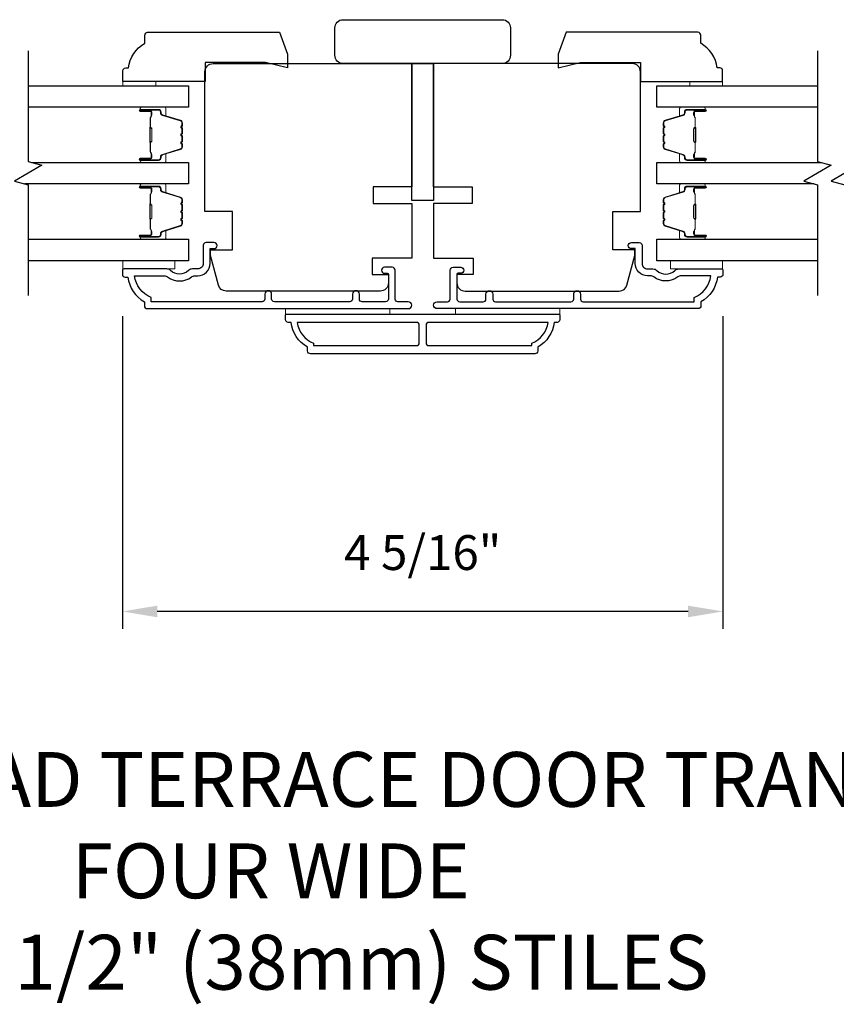
# Model space of a CAD drawing. Extents: x 3322 to 3992, y 1150 to 1253.
# Drawn here: x 3528 to 3534, y 1180 to 1187 of the extents above; entities that cross this region are included whole.
import ezdxf

# ---------------------------------------------------------------- set-up
doc = ezdxf.new("R2010")
doc.units = 0
doc.header["$LTSCALE"] = 250
doc.header["$MEASUREMENT"] = 0
doc.header["$PDMODE"] = 3
doc.header["$PDSIZE"] = -2
doc.layers.get('DEFPOINTS').update_dxf_attribs({"color": 2, "linetype": 'CONTINUOUS'})
for name, color, linetype, lineweight in [('2', 2, 'CONTINUOUS', 25), ('6', 6, 'CONTINUOUS', 5), ('Butal', 9, 'CONTINUOUS', 15), ('Spacer Bar', 1, 'CONTINUOUS', 9), ('Symbol (ISO)', 7, 'CONTINUOUS', 15), ('Visible (ANSI)', 7, 'CONTINUOUS', 25), ('Wood', 7, 'CONTINUOUS', 25)]:
    doc.layers.add(name, color=color, linetype=linetype, lineweight=lineweight)
for name, color, linetype in [('3', 3, 'CONTINUOUS'), ('7', 7, 'CONTINUOUS'), ('Glass', 6, 'CONTINUOUS')]:
    doc.layers.add(name, color=color, linetype=linetype)
doc.styles.add('ROMANS', font='romans')
doc.styles.add('style1', font='arial.ttf')
doc.dimstyles.new('LWDEC', dxfattribs={"dimscale": 0.075, "dimtxt": 2.5, "dimasz": 2, "dimexe": 1.25, "dimexo": 3, "dimgap": 2, "dimtad": 1, "dimtoh": 1, "dimdec": 4, "dimzin": 11, "dimdsep": 46, "dimlunit": 5, "dimtxsty": 'ROMANS', "dimcen": 0, "dimdle": 1.5, "dimazin": 0, "dimtfac": 1, "dimtdec": 4, "dimtix": 1, "dimtmove": 0, "dimatfit": 3, "dimfxl": 0, "dimfrac": 2, "dimtzin": 0, "dimarcsym": 0})

# ---------------------------------------------------------------- blocks, each defined once
blk = doc.blocks.new('*D436')
at = {"layer": '2', "color": 0, "linetype": 'ByBlock', "lineweight": -2}
for p, q in [((3528.7956, 1185.293), (3528.7956, 1183.0477)), ((3533.1066, 1185.293), (3533.1066, 1183.0477)), ((3532.8566, 1183.1727), (3529.0456, 1183.1727))]:
    blk.add_line(p, q, dxfattribs=at)
at = {"layer": '2', "color": 0, "linetype": 'Continuous'}
for points in [[(3529.0456, 1183.2143), (3529.0456, 1183.131), (3528.7956, 1183.1727)], [(3532.8566, 1183.2143), (3532.8566, 1183.131), (3533.1066, 1183.1727)]]:
    blk.add_solid(points, dxfattribs=at)
at = {"layer": 'DEFPOINTS', "color": 0, "linetype": 'Continuous'}
for p in [(3528.7956, 1185.593), (3533.1066, 1185.593), (3528.7956, 1183.1727)]:
    blk.add_point(p, dxfattribs=at)
at = {"layer": '2', "color": 0, "linetype": 'Continuous', "insert": (3530.9511, 1183.5631), "char_height": 0.25, "attachment_point": 5, "style": 'ROMANS'}
blk.add_mtext('4 5/16"', dxfattribs=at)

msp = doc.modelspace()

# ---------------------------------------------------------------- linework, layer by layer
at = {"layer": '3'}
for points in [[(3529.37635, 1185.80163), (3529.37635, 1185.67171, -0.4142136), (3529.33698, 1185.63234), (3529.29767, 1185.63234, 0.1961243), (3529.27014, 1185.62111, -0.40794), (3529.14189, 1185.62111, 0.1961243), (3529.11435, 1185.63234), (3528.80548, 1185.63234, 0.4142136), (3528.79564, 1185.6225), (3528.79564, 1185.59297, 0.4142136), (3528.81532, 1185.57329), (3528.83501, 1185.57329, 0.2381249), (3528.95312, 1185.39612), (3528.95312, 1185.36856, 0.4142136), (3528.97477, 1185.34691), (3530.84769, 1185.34691, 1), (3530.84769, 1185.39612), (3530.77371, 1185.39612, -0.415215), (3530.75396, 1185.41581), (3530.75396, 1185.62237, 0.4159086), (3530.7323, 1185.64415), (3530.67719, 1185.64415, 1), (3530.67719, 1185.60084), (3530.69718, 1185.60084, -0.414213), (3530.70506, 1185.59297), (3530.70506, 1185.41581, -0.4142136), (3530.68537, 1185.39612), (3530.51623, 1185.39612, -0.4152158), (3530.49648, 1185.41581), (3530.49648, 1185.45124, 1), (3530.44758, 1185.45124), (3530.44758, 1185.41581, -0.4142131), (3530.42789, 1185.39612), (3529.88655, 1185.39612, -0.414212), (3529.86687, 1185.41581), (3529.86687, 1185.45124, 1), (3529.81797, 1185.45124), (3529.81797, 1185.41581, -0.4142151), (3529.79829, 1185.39612), (3529.00233, 1185.39612), (3529.00233, 1185.42715, -0.2832257), (3528.88343, 1185.58313), (3529.09609, 1185.58313, -0.1654359), (3529.1201, 1185.57496, 0.3401823), (3529.29192, 1185.57496, -0.1654359), (3529.31593, 1185.58313), (3529.33698, 1185.58313, 0.4142136), (3529.42556, 1185.67171), (3529.42556, 1185.77801), (3529.45312, 1185.77801, 1), (3529.45312, 1185.82132), (3529.39603, 1185.82132, 0.4142091), (3529.37635, 1185.80163)], [(3532.5259, 1185.80163), (3532.5259, 1185.67171, 0.4142136), (3532.56527, 1185.63234), (3532.60457, 1185.63234, -0.1961243), (3532.63211, 1185.62111, 0.40794), (3532.76036, 1185.62111, -0.1961243), (3532.78789, 1185.63234), (3533.09676, 1185.63234, -0.4142136), (3533.1066, 1185.6225), (3533.1066, 1185.59297, -0.4142136), (3533.08692, 1185.57329), (3533.06723, 1185.57329, -0.2381249), (3532.94912, 1185.39612), (3532.94912, 1185.36856, -0.4142136), (3532.92747, 1185.34691), (3531.05455, 1185.34691, -1), (3531.05455, 1185.39612), (3531.12853, 1185.39612, 0.415215), (3531.14829, 1185.41581), (3531.14829, 1185.62237, -0.4159086), (3531.16994, 1185.64415), (3531.22506, 1185.64415, -1), (3531.22506, 1185.60084), (3531.20506, 1185.60084, 0.414213), (3531.19718, 1185.59297), (3531.19718, 1185.41581, 0.4142136), (3531.21687, 1185.39612), (3531.38601, 1185.39612, 0.4152158), (3531.40576, 1185.41581), (3531.40576, 1185.45124, -1), (3531.45466, 1185.45124), (3531.45466, 1185.41581, 0.4142131), (3531.47435, 1185.39612), (3532.01569, 1185.39612, 0.414212), (3532.03537, 1185.41581), (3532.03537, 1185.45124, -1), (3532.08427, 1185.45124), (3532.08427, 1185.41581, 0.4142151), (3532.10396, 1185.39612), (3532.89991, 1185.39612), (3532.89991, 1185.42715, 0.2832257), (3533.01881, 1185.58313), (3532.80615, 1185.58313, 0.1654359), (3532.78214, 1185.57496, -0.3401823), (3532.61032, 1185.57496, 0.1654359), (3532.58631, 1185.58313), (3532.56527, 1185.58313, -0.4142136), (3532.47668, 1185.67171), (3532.47668, 1185.77801), (3532.44912, 1185.77801, -1), (3532.44912, 1185.82132), (3532.50621, 1185.82132, -0.4142091), (3532.5259, 1185.80163)]]:
    msp.add_lwpolyline(points, format="xyb", dxfattribs=at)
for points in [[(3531.896, 1185.24848, -0.2381249), (3531.77789, 1185.07132), (3531.77789, 1185.04375, -0.4142136), (3531.75624, 1185.0221), (3530.146, 1185.0221, -0.4142136), (3530.12435, 1185.04375), (3530.12435, 1185.07132, -0.2381249), (3530.00624, 1185.24848), (3529.98656, 1185.24848, -0.4142136), (3529.96687, 1185.26817), (3529.96687, 1185.29769, -0.4142136), (3529.97671, 1185.30754), (3531.92553, 1185.30754, -0.4142136), (3531.93537, 1185.29769), (3531.93537, 1185.26817, -0.4142136), (3531.91569, 1185.24848)], [(3530.04994, 1185.24848, 0.2645569), (3530.16766, 1185.09834), (3530.16766, 1185.08116), (3530.90683, 1185.08116, 0.4142136), (3530.92651, 1185.10084), (3530.92651, 1185.2288, 0.4142136), (3530.90683, 1185.24848)], [(3530.99541, 1185.24848, 0.4142136), (3530.97573, 1185.2288), (3530.97573, 1185.10084, 0.4142136), (3530.99541, 1185.08116), (3531.73458, 1185.08116), (3531.73458, 1185.09834, 0.2645569), (3531.85231, 1185.24848)]]:
    msp.add_lwpolyline(points, format="xyb", close=True, dxfattribs=at)
at = {"layer": '6'}
for points in [[(3529.03569, 1186.9473), (3529.03569, 1186.97683), (3528.79947, 1186.97683), (3528.79947, 1186.9473)], [(3532.86843, 1186.9473), (3532.86843, 1186.97683), (3533.10465, 1186.97683), (3533.10465, 1186.9473)], [(3528.79759, 1185.6914), (3529.17161, 1185.6914), (3529.17161, 1185.63234), (3528.79759, 1185.63234)], [(3533.10465, 1185.6914), (3532.73064, 1185.6914), (3532.73064, 1185.63234), (3533.10465, 1185.63234)], [(3530.7149, 1185.30754), (3530.7149, 1185.34691), (3529.96687, 1185.34691), (3529.96687, 1185.30754)], [(3531.93537, 1185.34691), (3531.18734, 1185.34691), (3531.18734, 1185.30754), (3531.93537, 1185.30754)]]:
    msp.add_lwpolyline(points, close=True, dxfattribs=at)
at = {"layer": '7', "flags": 128}
for points in [[(3528.11951, 1187.1971), (3528.11951, 1186.40245), (3528.21793, 1186.37607), (3528.02108, 1186.26242), (3528.11951, 1186.23605), (3528.11951, 1185.4414)], [(3533.78488, 1187.1971), (3533.78488, 1186.40245), (3533.8833, 1186.37607), (3533.68645, 1186.26242), (3533.78488, 1186.23605), (3533.78488, 1185.4414)], [(3533.98173, 1187.1971), (3533.98173, 1186.40245), (3534.08015, 1186.37607), (3533.8833, 1186.26242), (3533.98173, 1186.23605), (3533.98173, 1185.4414)]]:
    msp.add_lwpolyline(points, dxfattribs=at)
at = {"layer": 'Butal'}
for points in [[(3528.93405, 1186.79355), (3529.09855, 1186.79355, -0.4142136), (3529.1084, 1186.78371), (3529.1084, 1186.73155), (3529.08437, 1186.7389, -0.3297505), (3529.0739, 1186.75304), (3529.0739, 1186.75773, 0.4142136), (3529.05382, 1186.77781), (3528.92421, 1186.77781), (3528.92421, 1186.78371, -0.4142136)], [(3532.97028, 1186.79355), (3532.80578, 1186.79355, 0.4142136), (3532.79593, 1186.78371), (3532.79593, 1186.73155), (3532.81996, 1186.7389, 0.3297505), (3532.83043, 1186.75304), (3532.83043, 1186.75773, -0.4142136), (3532.85051, 1186.77781), (3532.98012, 1186.77781), (3532.98012, 1186.78371, 0.4142136)], [(3528.93405, 1186.39602), (3529.09855, 1186.39602, 0.4142136), (3529.1084, 1186.40586), (3529.1084, 1186.45802), (3529.08437, 1186.45067, 0.3297505), (3529.0739, 1186.43653), (3529.0739, 1186.43184, -0.4142136), (3529.05382, 1186.41177), (3528.92421, 1186.41177), (3528.92421, 1186.40586, 0.4142136)], [(3532.97028, 1186.39602), (3532.80578, 1186.39602, -0.4142136), (3532.79593, 1186.40586), (3532.79593, 1186.45802), (3532.81996, 1186.45067, -0.3297505), (3532.83043, 1186.43653), (3532.83043, 1186.43184, 0.4142136), (3532.85051, 1186.41177), (3532.98012, 1186.41177), (3532.98012, 1186.40586, -0.4142136)], [(3528.93405, 1186.24248), (3529.09855, 1186.24248, -0.4142136), (3529.1084, 1186.23263), (3529.1084, 1186.18047), (3529.08437, 1186.18782, -0.3297505), (3529.0739, 1186.20196), (3529.0739, 1186.20665, 0.4142136), (3529.05382, 1186.22673), (3528.92421, 1186.22673), (3528.92421, 1186.23263, -0.4142136)], [(3532.97028, 1186.24248), (3532.80578, 1186.24248, 0.4142136), (3532.79593, 1186.23263), (3532.79593, 1186.18047), (3532.81996, 1186.18782, 0.3297505), (3532.83043, 1186.20196), (3532.83043, 1186.20665, -0.4142136), (3532.85051, 1186.22673), (3532.98012, 1186.22673), (3532.98012, 1186.23263, 0.4142136)], [(3528.93405, 1185.84494), (3529.09855, 1185.84494, 0.4142136), (3529.1084, 1185.85478), (3529.1084, 1185.90694), (3529.08437, 1185.8996, 0.3297505), (3529.0739, 1185.88545), (3529.0739, 1185.88077, -0.4142136), (3529.05382, 1185.86069), (3528.92421, 1185.86069), (3528.92421, 1185.85478, 0.4142136)], [(3532.97028, 1185.84494), (3532.80578, 1185.84494, -0.4142136), (3532.79593, 1185.85478), (3532.79593, 1185.90694), (3532.81996, 1185.8996, -0.3297505), (3532.83043, 1185.88545), (3532.83043, 1185.88077, 0.4142136), (3532.85051, 1185.86069), (3532.98012, 1185.86069), (3532.98012, 1185.85478, -0.4142136)]]:
    msp.add_lwpolyline(points, format="xyb", close=True, dxfattribs=at)
at = {"layer": 'Glass', "color": 1}
for points in [[(3528.11951, 1186.9471), (3529.27104, 1186.9471), (3529.27104, 1186.79355), (3528.11951, 1186.79355)], [(3533.78488, 1186.79355), (3532.6333, 1186.79355), (3532.6333, 1186.9471), (3533.78488, 1186.9471)], [(3528.1435, 1186.39602), (3529.27104, 1186.39602), (3529.27104, 1186.24248), (3528.09552, 1186.24248)], [(3533.76089, 1186.24248), (3532.6333, 1186.24248), (3532.6333, 1186.39602), (3533.80887, 1186.39602)], [(3528.11951, 1185.84494), (3529.27104, 1185.84494), (3529.27104, 1185.6914), (3528.11951, 1185.6914)], [(3533.78488, 1185.6914), (3532.6333, 1185.6914), (3532.6333, 1185.84494), (3533.78488, 1185.84494)]]:
    msp.add_lwpolyline(points, dxfattribs=at)
at = {"layer": 'Spacer Bar'}
for points in [[(3529.22201, 1186.5273), (3529.22201, 1186.50871, -0.3297505), (3529.21126, 1186.49419), (3529.08294, 1186.45496, 0.3297505), (3529.06901, 1186.43614), (3529.06901, 1186.43145, -0.4142136), (3529.05382, 1186.41627), (3528.92421, 1186.41627, -1), (3528.92421, 1186.42227), (3528.99618, 1186.42227, 0.4142136), (3529.00799, 1186.43408), (3529.00799, 1186.45283), (3529.00349, 1186.45283), (3529.00349, 1186.43267, -0.4142136), (3528.99758, 1186.42677), (3528.92421, 1186.42677, 1), (3528.92421, 1186.41177), (3529.05382, 1186.41177, 0.4142136), (3529.07351, 1186.43145), (3529.07351, 1186.43614, -0.3297505), (3529.08425, 1186.45066), (3529.21258, 1186.48989, 0.3297505), (3529.22651, 1186.50871), (3529.22651, 1186.5273, 0.2262769), (3529.22465, 1186.53119), (3529.22131, 1186.5339, -0.4769755), (3529.22131, 1186.54167), (3529.22465, 1186.54438, 0.2262769), (3529.22651, 1186.54827), (3529.22651, 1186.5843, 0.2262769), (3529.22465, 1186.58819), (3529.22131, 1186.5909, -0.4769755), (3529.22131, 1186.59867), (3529.22465, 1186.60138, 0.2262769), (3529.22651, 1186.60527), (3529.22651, 1186.6413, 0.2262769), (3529.22465, 1186.64519), (3529.22131, 1186.6479, -0.4769755), (3529.22131, 1186.65567), (3529.22465, 1186.65838, 0.2262769), (3529.22651, 1186.66227), (3529.22651, 1186.68086, 0.3297505), (3529.21258, 1186.69968), (3529.08425, 1186.73892, -0.3297505), (3529.07351, 1186.75344), (3529.07351, 1186.75812, 0.4142136), (3529.05382, 1186.77781), (3528.92421, 1186.77781, 1), (3528.92421, 1186.76281), (3528.99758, 1186.76281, -0.4142136), (3529.00349, 1186.7569), (3529.00349, 1186.73675), (3529.00799, 1186.73675), (3529.00799, 1186.7555, 0.4142136), (3528.99618, 1186.76731), (3528.92421, 1186.76731, -1), (3528.92421, 1186.77331), (3529.05382, 1186.77331, -0.4142136), (3529.06901, 1186.75812), (3529.06901, 1186.75344, 0.3297505), (3529.08294, 1186.73461), (3529.21126, 1186.69538, -0.3297505), (3529.22201, 1186.68086), (3529.22201, 1186.66227, -0.2262769), (3529.22182, 1186.66188), (3529.21847, 1186.65917, 0.4769755), (3529.21847, 1186.6444), (3529.22182, 1186.64169, -0.2566329), (3529.222, 1186.64125), (3529.22201, 1186.60527, -0.2262769), (3529.22182, 1186.60488), (3529.21847, 1186.60217, 0.4769755), (3529.21847, 1186.5874), (3529.22182, 1186.58469, -0.2566329), (3529.222, 1186.58425), (3529.22201, 1186.54827, -0.2262769), (3529.22182, 1186.54788), (3529.21847, 1186.54517, 0.4769755), (3529.21847, 1186.5304), (3529.22182, 1186.52769, -0.2262769)], [(3532.68233, 1186.5273), (3532.68233, 1186.50871, 0.3297505), (3532.69307, 1186.49419), (3532.8214, 1186.45496, -0.3297505), (3532.83533, 1186.43614), (3532.83533, 1186.43145, 0.4142136), (3532.85051, 1186.41627), (3532.98013, 1186.41627, 1), (3532.98013, 1186.42227), (3532.90816, 1186.42227, -0.4142136), (3532.89635, 1186.43408), (3532.89635, 1186.45283), (3532.90085, 1186.45283), (3532.90085, 1186.43267, 0.4142136), (3532.90675, 1186.42677), (3532.98013, 1186.42677, -1), (3532.98013, 1186.41177), (3532.85051, 1186.41177, -0.4142136), (3532.83083, 1186.43145), (3532.83083, 1186.43614, 0.3297505), (3532.82008, 1186.45066), (3532.69176, 1186.48989, -0.3297505), (3532.67783, 1186.50871), (3532.67783, 1186.5273, -0.2262769), (3532.67968, 1186.53119), (3532.68303, 1186.5339, 0.4769755), (3532.68303, 1186.54167), (3532.67968, 1186.54438, -0.2262769), (3532.67783, 1186.54827), (3532.67783, 1186.5843, -0.2262769), (3532.67968, 1186.58819), (3532.68303, 1186.5909, 0.4769755), (3532.68303, 1186.59867), (3532.67968, 1186.60138, -0.2262769), (3532.67783, 1186.60527), (3532.67783, 1186.6413, -0.2262769), (3532.67968, 1186.64519), (3532.68303, 1186.6479, 0.4769755), (3532.68303, 1186.65567), (3532.67968, 1186.65838, -0.2262769), (3532.67783, 1186.66227), (3532.67783, 1186.68086, -0.3297505), (3532.69176, 1186.69968), (3532.82008, 1186.73892, 0.3297505), (3532.83083, 1186.75344), (3532.83083, 1186.75812, -0.4142136), (3532.85051, 1186.77781), (3532.98013, 1186.77781, -1), (3532.98013, 1186.76281), (3532.90675, 1186.76281, 0.4142136), (3532.90085, 1186.7569), (3532.90085, 1186.73675), (3532.89635, 1186.73675), (3532.89635, 1186.7555, -0.4142136), (3532.90816, 1186.76731), (3532.98013, 1186.76731, 1), (3532.98013, 1186.77331), (3532.85051, 1186.77331, 0.4142136), (3532.83533, 1186.75812), (3532.83533, 1186.75344, -0.3297505), (3532.8214, 1186.73461), (3532.69307, 1186.69538, 0.3297505), (3532.68233, 1186.68086), (3532.68233, 1186.66227, 0.2262769), (3532.68251, 1186.66188), (3532.68586, 1186.65917, -0.4769755), (3532.68586, 1186.6444), (3532.68251, 1186.64169, 0.2566329), (3532.68233, 1186.64125), (3532.68233, 1186.60527, 0.2262769), (3532.68251, 1186.60488), (3532.68586, 1186.60217, -0.4769755), (3532.68586, 1186.5874), (3532.68251, 1186.58469, 0.2566329), (3532.68233, 1186.58425), (3532.68233, 1186.54827, 0.2262769), (3532.68251, 1186.54788), (3532.68586, 1186.54517, -0.4769755), (3532.68586, 1186.5304), (3532.68251, 1186.52769, 0.2262769)], [(3529.00149, 1186.43538), (3529.00149, 1186.46024, 0.2290698), (3528.99857, 1186.46656, -0.2244814), (3528.99601, 1186.47197), (3528.99601, 1186.53813, -0.2896395), (3529.00001, 1186.54446, 0.272736), (3529.00599, 1186.55329), (3529.00599, 1186.63628, 0.2727361), (3529.00001, 1186.64511, -0.2896395), (3528.99601, 1186.65144), (3528.99601, 1186.7176, -0.2244814), (3528.99857, 1186.72301, 0.2290698), (3529.00149, 1186.72933), (3529.00149, 1186.75419), (3529.00349, 1186.75419), (3529.00349, 1186.72935, -0.228585), (3528.99984, 1186.72147, 0.2244814), (3528.99801, 1186.7176), (3528.99801, 1186.65144, 0.2896395), (3529.00086, 1186.64692, -0.2741413), (3529.00799, 1186.63634), (3529.00799, 1186.55323, -0.2741413), (3529.00086, 1186.54265, 0.2896395), (3528.99801, 1186.53813), (3528.99801, 1186.47197, 0.2244814), (3528.99984, 1186.46811, -0.228585), (3529.00349, 1186.46022), (3529.00349, 1186.43538)], [(3532.90285, 1186.43538), (3532.90285, 1186.46024, -0.2290698), (3532.90577, 1186.46656, 0.2244814), (3532.90833, 1186.47197), (3532.90833, 1186.53813, 0.2896395), (3532.90433, 1186.54446, -0.272736), (3532.89835, 1186.55329), (3532.89835, 1186.63628, -0.2727361), (3532.90433, 1186.64511, 0.2896395), (3532.90833, 1186.65144), (3532.90833, 1186.7176, 0.2244814), (3532.90577, 1186.72301, -0.2290698), (3532.90285, 1186.72933), (3532.90285, 1186.75419), (3532.90085, 1186.75419), (3532.90085, 1186.72935, 0.228585), (3532.9045, 1186.72147, -0.2244814), (3532.90633, 1186.7176), (3532.90633, 1186.65144, -0.2896395), (3532.90347, 1186.64692, 0.2741413), (3532.89635, 1186.63634), (3532.89635, 1186.55323, 0.2741413), (3532.90347, 1186.54265, -0.2896395), (3532.90633, 1186.53813), (3532.90633, 1186.47197, -0.2244814), (3532.9045, 1186.46811, 0.228585), (3532.90085, 1186.46022), (3532.90085, 1186.43538)], [(3529.22201, 1185.97622), (3529.22201, 1185.95764, -0.3297505), (3529.21126, 1185.94311), (3529.08294, 1185.90388, 0.3297505), (3529.06901, 1185.88506), (3529.06901, 1185.88037, -0.4142136), (3529.05382, 1185.86519), (3528.92421, 1185.86519, -1), (3528.92421, 1185.87119), (3528.99618, 1185.87119, 0.4142136), (3529.00799, 1185.883), (3529.00799, 1185.90175), (3529.00349, 1185.90175), (3529.00349, 1185.88159, -0.4142136), (3528.99758, 1185.87569), (3528.92421, 1185.87569, 1), (3528.92421, 1185.86069), (3529.05382, 1185.86069, 0.4142136), (3529.07351, 1185.88037), (3529.07351, 1185.88506, -0.3297505), (3529.08425, 1185.89958), (3529.21258, 1185.93881, 0.3297505), (3529.22651, 1185.95764), (3529.22651, 1185.97622, 0.2262769), (3529.22465, 1185.98011), (3529.22131, 1185.98282, -0.4769755), (3529.22131, 1185.99059), (3529.22465, 1185.9933, 0.2262769), (3529.22651, 1185.99719), (3529.22651, 1186.03322, 0.2262769), (3529.22465, 1186.03711), (3529.22131, 1186.03982, -0.4769755), (3529.22131, 1186.04759), (3529.22465, 1186.0503, 0.2262769), (3529.22651, 1186.05419), (3529.22651, 1186.09022, 0.2262769), (3529.22465, 1186.09411), (3529.22131, 1186.09682, -0.4769755), (3529.22131, 1186.10459), (3529.22465, 1186.1073, 0.2262769), (3529.22651, 1186.11119), (3529.22651, 1186.12978, 0.3297505), (3529.21258, 1186.1486), (3529.08425, 1186.18784, -0.3297505), (3529.07351, 1186.20236), (3529.07351, 1186.20704, 0.4142136), (3529.05382, 1186.22673), (3528.92421, 1186.22673, 1), (3528.92421, 1186.21173), (3528.99758, 1186.21173, -0.4142136), (3529.00349, 1186.20582), (3529.00349, 1186.18567), (3529.00799, 1186.18567), (3529.00799, 1186.20442, 0.4142136), (3528.99618, 1186.21623), (3528.92421, 1186.21623, -1), (3528.92421, 1186.22223), (3529.05382, 1186.22223, -0.4142136), (3529.06901, 1186.20704), (3529.06901, 1186.20236, 0.3297505), (3529.08294, 1186.18353), (3529.21126, 1186.1443, -0.3297505), (3529.22201, 1186.12978), (3529.22201, 1186.11119, -0.2262769), (3529.22182, 1186.1108), (3529.21847, 1186.10809, 0.4769755), (3529.21847, 1186.09332), (3529.22182, 1186.09061, -0.2566329), (3529.222, 1186.09017), (3529.22201, 1186.05419, -0.2262769), (3529.22182, 1186.0538), (3529.21847, 1186.05109, 0.4769755), (3529.21847, 1186.03632), (3529.22182, 1186.03361, -0.2566329), (3529.222, 1186.03317), (3529.22201, 1185.99719, -0.2262769), (3529.22182, 1185.9968), (3529.21847, 1185.99409, 0.4769755), (3529.21847, 1185.97932), (3529.22182, 1185.97661, -0.2262769)], [(3529.00149, 1185.8843), (3529.00149, 1185.90916, 0.2290698), (3528.99857, 1185.91548, -0.2244814), (3528.99601, 1185.92089), (3528.99601, 1185.98706, -0.2896395), (3529.00001, 1185.99338, 0.272736), (3529.00599, 1186.00221), (3529.00599, 1186.0852, 0.2727361), (3529.00001, 1186.09403, -0.2896395), (3528.99601, 1186.10036), (3528.99601, 1186.16652, -0.2244814), (3528.99857, 1186.17193, 0.2290698), (3529.00149, 1186.17825), (3529.00149, 1186.20312), (3529.00349, 1186.20312), (3529.00349, 1186.17827, -0.228585), (3528.99984, 1186.17039, 0.2244814), (3528.99801, 1186.16652), (3528.99801, 1186.10036, 0.2896395), (3529.00086, 1186.09584, -0.2741413), (3529.00799, 1186.08526), (3529.00799, 1186.00215, -0.2741413), (3529.00086, 1185.99157, 0.2896395), (3528.99801, 1185.98706), (3528.99801, 1185.92089, 0.2244814), (3528.99984, 1185.91703, -0.228585), (3529.00349, 1185.90914), (3529.00349, 1185.8843)], [(3532.68233, 1185.97622), (3532.68233, 1185.95764, 0.3297505), (3532.69307, 1185.94311), (3532.8214, 1185.90388, -0.3297505), (3532.83533, 1185.88506), (3532.83533, 1185.88037, 0.4142136), (3532.85051, 1185.86519), (3532.98013, 1185.86519, 1), (3532.98013, 1185.87119), (3532.90816, 1185.87119, -0.4142136), (3532.89635, 1185.883), (3532.89635, 1185.90175), (3532.90085, 1185.90175), (3532.90085, 1185.88159, 0.4142136), (3532.90675, 1185.87569), (3532.98013, 1185.87569, -1), (3532.98013, 1185.86069), (3532.85051, 1185.86069, -0.4142136), (3532.83083, 1185.88037), (3532.83083, 1185.88506, 0.3297505), (3532.82008, 1185.89958), (3532.69176, 1185.93881, -0.3297505), (3532.67783, 1185.95764), (3532.67783, 1185.97622, -0.2262769), (3532.67968, 1185.98011), (3532.68303, 1185.98282, 0.4769755), (3532.68303, 1185.99059), (3532.67968, 1185.9933, -0.2262769), (3532.67783, 1185.99719), (3532.67783, 1186.03322, -0.2262769), (3532.67968, 1186.03711), (3532.68303, 1186.03982, 0.4769755), (3532.68303, 1186.04759), (3532.67968, 1186.0503, -0.2262769), (3532.67783, 1186.05419), (3532.67783, 1186.09022, -0.2262769), (3532.67968, 1186.09411), (3532.68303, 1186.09682, 0.4769755), (3532.68303, 1186.10459), (3532.67968, 1186.1073, -0.2262769), (3532.67783, 1186.11119), (3532.67783, 1186.12978, -0.3297505), (3532.69176, 1186.1486), (3532.82008, 1186.18784, 0.3297505), (3532.83083, 1186.20236), (3532.83083, 1186.20704, -0.4142136), (3532.85051, 1186.22673), (3532.98013, 1186.22673, -1), (3532.98013, 1186.21173), (3532.90675, 1186.21173, 0.4142136), (3532.90085, 1186.20582), (3532.90085, 1186.18567), (3532.89635, 1186.18567), (3532.89635, 1186.20442, -0.4142136), (3532.90816, 1186.21623), (3532.98013, 1186.21623, 1), (3532.98013, 1186.22223), (3532.85051, 1186.22223, 0.4142136), (3532.83533, 1186.20704), (3532.83533, 1186.20236, -0.3297505), (3532.8214, 1186.18353), (3532.69307, 1186.1443, 0.3297505), (3532.68233, 1186.12978), (3532.68233, 1186.11119, 0.2262769), (3532.68251, 1186.1108), (3532.68586, 1186.10809, -0.4769755), (3532.68586, 1186.09332), (3532.68251, 1186.09061, 0.2566329), (3532.68233, 1186.09017), (3532.68233, 1186.05419, 0.2262769), (3532.68251, 1186.0538), (3532.68586, 1186.05109, -0.4769755), (3532.68586, 1186.03632), (3532.68251, 1186.03361, 0.2566329), (3532.68233, 1186.03317), (3532.68233, 1185.99719, 0.2262769), (3532.68251, 1185.9968), (3532.68586, 1185.99409, -0.4769755), (3532.68586, 1185.97932), (3532.68251, 1185.97661, 0.2262769)], [(3532.90285, 1185.8843), (3532.90285, 1185.90916, -0.2290698), (3532.90577, 1185.91548, 0.2244814), (3532.90833, 1185.92089), (3532.90833, 1185.98706, 0.2896395), (3532.90433, 1185.99338, -0.272736), (3532.89835, 1186.00221), (3532.89835, 1186.0852, -0.2727361), (3532.90433, 1186.09403, 0.2896395), (3532.90833, 1186.10036), (3532.90833, 1186.16652, 0.2244814), (3532.90577, 1186.17193, -0.2290698), (3532.90285, 1186.17825), (3532.90285, 1186.20312), (3532.90085, 1186.20312), (3532.90085, 1186.17827, 0.228585), (3532.9045, 1186.17039, -0.2244814), (3532.90633, 1186.16652), (3532.90633, 1186.10036, -0.2896395), (3532.90347, 1186.09584, 0.2741413), (3532.89635, 1186.08526), (3532.89635, 1186.00215, 0.2741413), (3532.90347, 1185.99157, -0.2896395), (3532.90633, 1185.98706), (3532.90633, 1185.92089, -0.2244814), (3532.9045, 1185.91703, 0.228585), (3532.90085, 1185.90914), (3532.90085, 1185.8843)]]:
    msp.add_lwpolyline(points, format="xyb", close=True, dxfattribs=at)
for points in [[(3528.99801, 1186.53817, 0.0018851), (3528.99801, 1186.53813), (3528.99801, 1186.47197, 0.2244814), (3528.99984, 1186.46811, -0.228585), (3529.00349, 1186.46022), (3529.00349, 1186.43538), (3529.00149, 1186.43538), (3529.00149, 1186.46024, 0.2290698), (3528.99857, 1186.46656, -0.2244814), (3528.99601, 1186.47197), (3528.99601, 1186.53813, 0.2142452), (3528.99536, 1186.53958, -0.2142452), (3528.99301, 1186.54481), (3528.99301, 1186.64476, -0.2142452), (3528.99536, 1186.64999, 0.2142452), (3528.99601, 1186.65144), (3528.99601, 1186.7176, -0.2244814), (3528.99857, 1186.72301, 0.2290698), (3529.00149, 1186.72933), (3529.00149, 1186.75419), (3529.00349, 1186.75419), (3529.00349, 1186.72935, -0.228585), (3528.99984, 1186.72147, 0.2244814), (3528.99801, 1186.7176), (3528.99801, 1186.65144, -0.2142452), (3528.99669, 1186.6485, 0.2142452), (3528.99501, 1186.64476), (3528.99501, 1186.54481, 0.2142452), (3528.99669, 1186.54108, -0.2142452), (3528.99801, 1186.53813)], [(3532.90633, 1186.53817, -0.0018851), (3532.90633, 1186.53813), (3532.90633, 1186.47197, -0.2244814), (3532.9045, 1186.46811, 0.228585), (3532.90085, 1186.46022), (3532.90085, 1186.43538), (3532.90285, 1186.43538), (3532.90285, 1186.46024, -0.2290698), (3532.90577, 1186.46656, 0.2244814), (3532.90833, 1186.47197), (3532.90833, 1186.53813, -0.2142452), (3532.90898, 1186.53958, 0.2142452), (3532.91133, 1186.54481), (3532.91133, 1186.64476, 0.2142452), (3532.90898, 1186.64999, -0.2142452), (3532.90833, 1186.65144), (3532.90833, 1186.7176, 0.2244814), (3532.90577, 1186.72301, -0.2290698), (3532.90285, 1186.72933), (3532.90285, 1186.75419), (3532.90085, 1186.75419), (3532.90085, 1186.72935, 0.228585), (3532.9045, 1186.72147, -0.2244814), (3532.90633, 1186.7176), (3532.90633, 1186.65144, 0.2142452), (3532.90765, 1186.6485, -0.2142452), (3532.90933, 1186.64476), (3532.90933, 1186.54481, -0.2142452), (3532.90765, 1186.54108, 0.2142452), (3532.90633, 1186.53813)], [(3528.99801, 1185.98709, 0.0018851), (3528.99801, 1185.98706), (3528.99801, 1185.92089, 0.2244814), (3528.99984, 1185.91703, -0.228585), (3529.00349, 1185.90914), (3529.00349, 1185.8843), (3529.00149, 1185.8843), (3529.00149, 1185.90916, 0.2290698), (3528.99857, 1185.91548, -0.2244814), (3528.99601, 1185.92089), (3528.99601, 1185.98706, 0.2142452), (3528.99536, 1185.9885, -0.2142452), (3528.99301, 1185.99374), (3528.99301, 1186.09368, -0.2142452), (3528.99536, 1186.09891, 0.2142452), (3528.99601, 1186.10036), (3528.99601, 1186.16652, -0.2244814), (3528.99857, 1186.17193, 0.2290698), (3529.00149, 1186.17825), (3529.00149, 1186.20312), (3529.00349, 1186.20312), (3529.00349, 1186.17827, -0.228585), (3528.99984, 1186.17039, 0.2244814), (3528.99801, 1186.16652), (3528.99801, 1186.10036, -0.2142452), (3528.99669, 1186.09742, 0.2142452), (3528.99501, 1186.09368), (3528.99501, 1185.99374, 0.2142452), (3528.99669, 1185.99, -0.2142452), (3528.99801, 1185.98706)], [(3532.90633, 1185.98709, -0.0018851), (3532.90633, 1185.98706), (3532.90633, 1185.92089, -0.2244814), (3532.9045, 1185.91703, 0.228585), (3532.90085, 1185.90914), (3532.90085, 1185.8843), (3532.90285, 1185.8843), (3532.90285, 1185.90916, -0.2290698), (3532.90577, 1185.91548, 0.2244814), (3532.90833, 1185.92089), (3532.90833, 1185.98706, -0.2142452), (3532.90898, 1185.9885, 0.2142452), (3532.91133, 1185.99374), (3532.91133, 1186.09368, 0.2142452), (3532.90898, 1186.09891, -0.2142452), (3532.90833, 1186.10036), (3532.90833, 1186.16652, 0.2244814), (3532.90577, 1186.17193, -0.2290698), (3532.90285, 1186.17825), (3532.90285, 1186.20312), (3532.90085, 1186.20312), (3532.90085, 1186.17827, 0.228585), (3532.9045, 1186.17039, -0.2244814), (3532.90633, 1186.16652), (3532.90633, 1186.10036, 0.2142452), (3532.90765, 1186.09742, -0.2142452), (3532.90933, 1186.09368), (3532.90933, 1185.99374, -0.2142452), (3532.90765, 1185.99, 0.2142452), (3532.90633, 1185.98706)]]:
    msp.add_lwpolyline(points, format="xyb", dxfattribs=at)
at = {"layer": 'Visible (ANSI)'}
msp.add_lwpolyline([(3531.52199, 1187.10682), (3530.38026, 1187.10682, -0.4142136), (3530.3212, 1187.16588), (3530.3212, 1187.36273, -0.4142136), (3530.38026, 1187.42178), (3531.52199, 1187.42178, -0.4142136), (3531.58104, 1187.36273), (3531.58104, 1187.16588, -0.4142136)], format="xyb", close=True, dxfattribs=at)
for points in [[(3530.87238, 1186.22092), (3530.87238, 1187.10675), (3530.87238, 1186.22092), (3530.59679, 1186.22092), (3530.59679, 1186.10281), (3530.87238, 1186.10281), (3530.87238, 1185.70911), (3530.58892, 1185.70911), (3530.58892, 1185.591), (3530.70506, 1185.591), (3530.70506, 1185.53195, -0.4142136), (3530.646, 1185.47289), (3529.5414, 1185.47289, -0.3394543), (3529.48436, 1185.51666), (3529.42751, 1185.7288), (3529.42751, 1185.76817), (3529.58499, 1185.76817), (3529.58499, 1186.04376), (3529.38814, 1186.04376), (3529.38814, 1187.0477, -0.4141996), (3529.4472, 1187.10675), (3530.87238, 1187.10675)], [(3531.02986, 1186.22092), (3531.30545, 1186.22092), (3531.30545, 1186.10281), (3531.02986, 1186.10281), (3531.02986, 1185.71029), (3531.31332, 1185.71029), (3531.31332, 1185.59218), (3531.19718, 1185.59218), (3531.19718, 1185.53195, 0.4142136), (3531.25624, 1185.47289), (3532.36085, 1185.47289, 0.3394542), (3532.41789, 1185.51666), (3532.47473, 1185.7288), (3532.47473, 1185.76817), (3532.31725, 1185.76817), (3532.31725, 1186.04376), (3532.5141, 1186.04376), (3532.5141, 1187.04769, 0.4142136), (3532.45505, 1187.10675), (3531.02986, 1187.10675), (3531.02986, 1186.22092), (3531.02986, 1187.10675)]]:
    msp.add_lwpolyline(points, format="xyb", dxfattribs=at)
msp.add_lwpolyline([(3531.02986, 1186.12257), (3530.87238, 1186.12257), (3530.87238, 1187.10682), (3531.02986, 1187.10682)], close=True, dxfattribs=at)
at = {"layer": 'Wood'}
for points in [[(3529.98117, 1187.17368), (3529.98117, 1187.07525), (3529.82322, 1187.11462), (3529.39009, 1187.11462), (3529.39009, 1186.97683), (3528.79954, 1186.97683), (3528.79954, 1187.05557, -0.4142136), (3528.81923, 1187.07525), (3528.83891, 1187.07525, -0.2381249), (3528.95702, 1187.25242), (3528.95702, 1187.31147, -0.4142136), (3528.97671, 1187.33116), (3529.92385, 1187.33116)], [(3531.92302, 1187.17368), (3531.92302, 1187.07525), (3532.08097, 1187.11462), (3532.5141, 1187.11462), (3532.5141, 1186.97683), (3533.10465, 1186.97683), (3533.10465, 1187.05557, 0.4142136), (3533.08497, 1187.07525), (3533.06528, 1187.07525, 0.2381249), (3532.94717, 1187.25242), (3532.94717, 1187.31147, 0.4142136), (3532.92749, 1187.33116), (3531.98034, 1187.33116)]]:
    msp.add_lwpolyline(points, format="xyb", close=True, dxfattribs=at)

# ---------------------------------------------------------------- texts
at = {"layer": 'Symbol (ISO)', "insert": (3525.19562, 1180.45711), "char_height": 0.3937, "width": 11.2921297, "attachment_point": 7, "style": 'style1'}
msp.add_mtext('\\A1;{\\W1.421713; }METAL CLAD TERRACE DOOR TRANSOM\\P{\\W8.96541;   }FOUR WIDE\\P{\\W9.00084;  }  1 1/2" (38mm) STILES', dxfattribs=at)

# ---------------------------------------------------------------- dimensions: what is measured, and where the dimension line sits
at = {"layer": '2', "linetype": 'Continuous'}
dim = msp.add_linear_dim(base=(3528.79564, 1183.17266), p1=(3533.1066, 1185.59297), p2=(3528.79564, 1185.59297), dimstyle='LWDEC', override={"dimscale": 0.1, "dimasz": 2.5, "dimpost": '"', "dimarcsym": 1}, dxfattribs=at)
dim.commit()
dim.dimension.update_dxf_attribs({"geometry": '*D436', "text_midpoint": (3530.95112, 1183.56314)})

doc.saveas('drawing.dxf')
